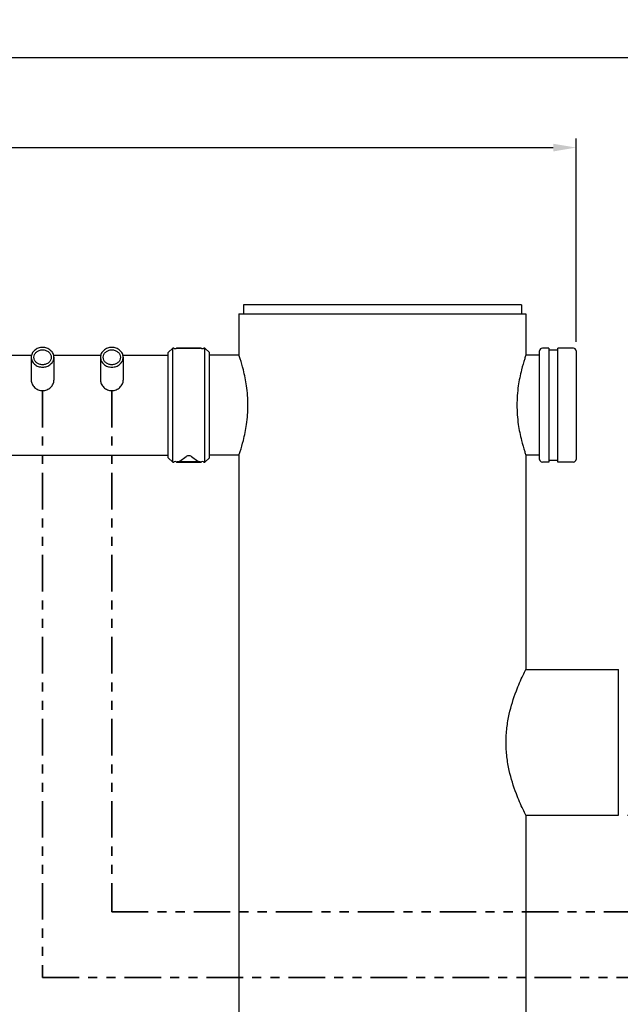
# Model space of a CAD drawing. Units: millimetres. Extents: x -71 to 3604, y 25 to 4799.
# Drawn here: x 1637 to 2296, y 3719 to 4799 of the extents above; entities that cross this region are included whole.
import ezdxf

# ---------------------------------------------------------------- set-up
doc = ezdxf.new("R2010")
doc.units = ezdxf.units.MM
doc.header["$LTSCALE"] = 20
doc.linetypes.add('ACISOTGB', pattern=[9, 4, -1, 1, -1, 1, -1])
doc.layers.add('AM_5', color=3, linetype='Continuous', lineweight=25)
doc.layers.add('AM_6', color=2, linetype='Continuous', lineweight=35)
doc.styles.get("Standard").update_dxf_attribs({"font": 'ISOCP.SHX'})
doc.dimstyles.new('GEN-ISO$0', dxfattribs={"dimscale": 10, "dimtxt": 3.5, "dimasz": 2.5, "dimexe": 1, "dimexo": 1, "dimgap": 0.6, "dimtad": 1, "dimdsep": 46, "dimtxsty": 'STANDARD', "dimcen": 0, "dimclrd": 3, "dimclre": 3, "dimclrt": 2, "dimadec": 0, "dimazin": 0, "dimtp": 0.1, "dimtm": 0.1, "dimtfac": 0.71, "dimtmove": 0, "dimatfit": 3, "dimfxl": 1, "dimtzin": 0, "dimarcsym": 0})

# ---------------------------------------------------------------- blocks, each defined once
blk = doc.blocks.new('*D6')
at = {"layer": 'AM_5', "color": 3, "lineweight": -2, "transparency": 16777216}
for p, q in [((2304.3, 3926.4), (2755.5, 3926.4)), ((2745.5, 2301.4), (2745.5, 3901.4)), ((2373.5, 2276.4), (2755.5, 2276.4))]:
    blk.add_line(p, q, dxfattribs=at)
at = {"layer": 'AM_5', "color": 3, "transparency": 16777216}
for points in [[(2741.3, 3901.4), (2749.7, 3901.4), (2745.5, 3926.4)], [(2741.3, 2301.4), (2749.7, 2301.4), (2745.5, 2276.4)]]:
    blk.add_solid(points, dxfattribs=at)
at = {"layer": 'DEFPOINTS', "color": 0, "transparency": 16777216}
for p in [(2294.3, 3926.4), (2745.5, 3926.4), (2363.5, 2276.4)]:
    blk.add_point(p, dxfattribs=at)
at = {"layer": 'AM_5', "color": 2, "transparency": 16777216, "insert": (2704.5, 3101.4), "char_height": 35, "attachment_point": 2, "rotation": 90}
blk.add_mtext('1650', dxfattribs=at)
blk = doc.blocks.new('*D8')
at = {"layer": 'AM_5', "color": 3, "lineweight": -2, "transparency": 16777216}
for p, q in [((140.9, 4516), (140.9, 4767.7)), ((2618.5, 3375.9), (2618.5, 4767.7)), ((165.9, 4757.7), (2593.5, 4757.7))]:
    blk.add_line(p, q, dxfattribs=at)
at = {"layer": 'AM_5', "color": 3, "transparency": 16777216}
for points in [[(165.9, 4761.9), (165.9, 4753.6), (140.9, 4757.7)], [(2593.5, 4761.9), (2593.5, 4753.6), (2618.5, 4757.7)]]:
    blk.add_solid(points, dxfattribs=at)
at = {"layer": 'DEFPOINTS', "color": 0, "transparency": 16777216}
for p in [(2618.5, 4757.7), (140.9, 4506), (2618.5, 3365.9)]:
    blk.add_point(p, dxfattribs=at)
at = {"layer": 'AM_5', "color": 2, "transparency": 16777216, "insert": (1450.3, 4798.7), "char_height": 35, "attachment_point": 2}
blk.add_mtext('2478', dxfattribs=at)
blk = doc.blocks.new('*D9')
at = {"layer": 'AM_5', "color": 3, "lineweight": -2, "transparency": 16777216}
for p, q in [((710.3, 4445.9), (710.3, 4669)), ((2247.8, 4445.9), (2247.8, 4669)), ((735.3, 4659), (2222.8, 4659))]:
    blk.add_line(p, q, dxfattribs=at)
at = {"layer": 'AM_5', "color": 3, "transparency": 16777216}
for points in [[(735.3, 4663.2), (735.3, 4654.8), (710.3, 4659)], [(2222.8, 4663.2), (2222.8, 4654.8), (2247.8, 4659)]]:
    blk.add_solid(points, dxfattribs=at)
at = {"layer": 'DEFPOINTS', "color": 0, "transparency": 16777216}
for p in [(2247.8, 4659), (710.3, 4435.9), (2247.8, 4435.9)]:
    blk.add_point(p, dxfattribs=at)
at = {"layer": 'AM_5', "color": 2, "transparency": 16777216, "insert": (1479, 4682.5), "char_height": 35, "attachment_point": 5}
blk.add_mtext('1538', dxfattribs=at)

msp = doc.modelspace()

# ---------------------------------------------------------------- linework, layer by layer
at = {"linetype": 'Continuous'}
for p, q in [((1882.8, 4486.4), (1882.8, 4476.4)), ((2187.8, 4486.4), (1882.8, 4486.4)), ((2187.8, 4486.4), (2187.8, 4476.4)), ((1877.8, 4476.4), (1877.8, 4431.4)), ((1877.8, 4476.4), (1877.8, 4431.4)), ((1877.8, 4476.4), (2192.8, 4476.4)), ((2192.8, 4476.4), (2192.8, 4431.4)), ((1277.6, 4431.4), (1650.1, 4431.4)), ((1674.4, 4431.4), (1726.1, 4431.4)), ((1750.4, 4431.4), (1800.3, 4431.4)), ((1805.1, 4438.9), (1800.3, 4434.1)), ((1800.3, 4318.7), (1800.3, 4434.1)), ((1805.1, 4313.9), (1805.1, 4438.9)), ((1805.7, 4438.9), (1805.1, 4438.9)), ((1805.1, 4438.9), (1805.7, 4438.9)), ((1835.7, 4438.9), (1809.8, 4438.9)), ((1809.8, 4438.9), (1835.7, 4438.9)), ((1840.5, 4438.9), (1839.8, 4438.9)), ((1839.8, 4438.9), (1840.5, 4438.9)), ((1840.5, 4313.9), (1840.5, 4438.9)), ((1840.5, 4438.9), (1845.3, 4434.1)), ((1845.3, 4318.7), (1845.3, 4434.1)), ((1877.8, 4431.4), (1845.3, 4431.4)), ((2207.8, 4431.4), (2192.8, 4431.4)), ((2207.8, 4316.9), (2207.8, 4435.9)), ((2217.8, 4438.9), (2210.8, 4438.9)), ((2217.8, 4438.9), (2217.8, 4313.9)), ((2217.8, 4436.9), (2227.8, 4436.9)), ((2227.8, 4313.9), (2227.8, 4438.9)), ((2244.8, 4438.9), (2227.8, 4438.9)), ((2247.8, 4435.9), (2247.8, 4316.9)), ((1649.8, 4428.9), (1649.8, 4403.9)), ((1674.8, 4428.9), (1674.8, 4403.9)), ((1725.8, 4428.9), (1725.8, 4403.9)), ((1750.8, 4428.9), (1750.8, 4403.9)), ((1358.5, 4321.4), (1800.3, 4321.4)), ((1800.3, 4318.7), (1805.1, 4313.9)), ((1805.7, 4313.9), (1805.1, 4313.9)), ((1805.1, 4313.9), (1805.7, 4313.9)), ((1835.7, 4313.9), (1809.8, 4313.9)), ((1809.8, 4313.9), (1835.7, 4313.9)), ((1835.7, 4314.1), (1809.9, 4314.1)), ((1812.8, 4315), (1819.9, 4320)), ((1825.6, 4320), (1832.7, 4315)), ((1840.5, 4313.9), (1839.8, 4313.9)), ((1839.8, 4313.9), (1840.5, 4313.9)), ((1845.3, 4318.7), (1840.5, 4313.9)), ((1877.8, 4321.4), (1845.3, 4321.4)), ((1877.8, 4321.4), (1877.8, 3477.4)), ((1877.8, 4321.4), (1877.8, 3477.4)), ((2192.8, 4321.4), (2192.8, 4086.4)), ((2207.8, 4321.4), (2192.8, 4321.4)), ((2217.8, 4313.9), (2210.8, 4313.9)), ((2217.8, 4315.9), (2227.8, 4315.9)), ((2244.8, 4313.9), (2227.8, 4313.9)), ((2192.8, 4086.4), (2294.3, 4086.4)), ((2294.3, 3926.4), (2294.3, 4086.4)), ((2192.8, 3926.4), (2294.3, 3926.4)), ((2192.8, 3926.4), (2192.8, 3485.4)), ((2192.8, 3926.4), (2192.8, 3485.4))]:
    msp.add_line(p, q, dxfattribs=at)
for centre, radius, start, end in [((1805.7, 4436.9), 2, 62.734, 90), ((1807.8, 4440.9), 2.5, 242.734, 297.266), ((1809.8, 4436.9), 2, 90, 117.266), ((1835.7, 4436.9), 2, 62.734, 90), ((1837.8, 4440.9), 2.5, 242.734, 297.266), ((1839.8, 4436.9), 2, 90, 117.266), ((2210.8, 4435.9), 3, 90, 180), ((2244.8, 4435.9), 3, 0, 90), ((1805.7, 4315.9), 2, 270, 297.266), ((1807.8, 4311.9), 2.5, 62.734, 117.266), ((1807.8, 4311.9), 2.5, 62.734, 117.266), ((1809.8, 4315.9), 2, 242.734, 270), ((1822.8, 4315.9), 5, 55, 124.9985), ((1835.7, 4315.9), 2, 270, 297.266), ((1837.8, 4311.9), 2.5, 62.734, 117.266), ((1837.8, 4311.9), 2.5, 62.734, 117.266), ((1839.8, 4315.9), 2, 242.734, 270), ((2210.8, 4316.9), 3, 180, 270), ((2244.8, 4316.9), 3, 270, 0)]:
    msp.add_arc(centre, radius, start, end, dxfattribs=at)
for points, knots in [([(1674.8, 4428.9), (1674.8, 4430.3), (1674.1, 4433.2), (1671.2, 4436.8), (1667.1, 4439.2), (1662.3, 4440), (1657.5, 4439.2), (1653.3, 4436.8), (1650.5, 4433.2), (1649.8, 4430.3), (1649.8, 4428.9)], [0, 0, 0, 0, 0.116609, 0.2383, 0.366836, 0.5, 0.633164, 0.7617, 0.883391, 1, 1, 1, 1]), ([(1652.8, 4428.9), (1652.8, 4430), (1653.3, 4432.2), (1655.5, 4434.9), (1658.6, 4436.7), (1662.3, 4437.3), (1665.9, 4436.7), (1669.1, 4434.9), (1671.3, 4432.2), (1671.8, 4430), (1671.8, 4428.9)], [0, 0, 0, 0, 0.116609, 0.2383, 0.366836, 0.5, 0.633164, 0.7617, 0.883391, 1, 1, 1, 1]), ([(1750.8, 4428.9), (1750.8, 4430.3), (1750.1, 4433.2), (1747.2, 4436.8), (1743.1, 4439.2), (1738.3, 4440), (1733.5, 4439.2), (1729.3, 4436.8), (1726.5, 4433.2), (1725.8, 4430.3), (1725.8, 4428.9)], [0, 0, 0, 0, 0.116609, 0.2383, 0.366836, 0.5, 0.633164, 0.7617, 0.883391, 1, 1, 1, 1]), ([(1728.8, 4428.9), (1728.8, 4430), (1729.3, 4432.2), (1731.5, 4434.9), (1734.6, 4436.7), (1738.3, 4437.3), (1741.9, 4436.7), (1745.1, 4434.9), (1747.3, 4432.2), (1747.8, 4430), (1747.8, 4428.9)], [0, 0, 0, 0, 0.116609, 0.2383, 0.366836, 0.5, 0.633164, 0.7617, 0.883391, 1, 1, 1, 1]), ([(1887.7, 4376.4), (1887.7, 4383.5), (1886.7, 4396.6), (1883.3, 4413.5), (1880.1, 4424.7), (1878.3, 4430), (1877.8, 4431.4)], [0, 0, 0, 0, 0.377709, 0.699945, 0.920461, 1, 1, 1, 1]), ([(2192.8, 4431.4), (2192.3, 4430), (2190.5, 4424.7), (2187.2, 4413.5), (2183.8, 4396.6), (2182.9, 4383.5), (2182.9, 4376.4)], [0, 0, 0, 0, 0.079539, 0.300055, 0.622291, 1, 1, 1, 1]), ([(1649.8, 4428.9), (1649.8, 4427.5), (1650.5, 4424.5), (1653.3, 4420.9), (1657.5, 4418.6), (1662.3, 4417.8), (1667.1, 4418.6), (1671.2, 4420.9), (1674.1, 4424.5), (1674.8, 4427.5), (1674.8, 4428.9)], [0, 0, 0, 0, 0.116609, 0.2383, 0.366836, 0.5, 0.633164, 0.7617, 0.883391, 1, 1, 1, 1]), ([(1671.8, 4428.9), (1671.8, 4427.8), (1671.3, 4425.6), (1669.1, 4422.9), (1665.9, 4421.1), (1662.3, 4420.5), (1658.6, 4421.1), (1655.5, 4422.9), (1653.3, 4425.6), (1652.8, 4427.8), (1652.8, 4428.9)], [0, 0, 0, 0, 0.116609, 0.2383, 0.366836, 0.5, 0.633164, 0.7617, 0.883391, 1, 1, 1, 1]), ([(1725.8, 4428.9), (1725.8, 4427.5), (1726.5, 4424.5), (1729.3, 4420.9), (1733.5, 4418.6), (1738.3, 4417.8), (1743.1, 4418.6), (1747.2, 4420.9), (1750.1, 4424.5), (1750.8, 4427.5), (1750.8, 4428.9)], [0, 0, 0, 0, 0.116609, 0.2383, 0.366836, 0.5, 0.633164, 0.7617, 0.883391, 1, 1, 1, 1]), ([(1747.8, 4428.9), (1747.8, 4427.8), (1747.3, 4425.6), (1745.1, 4422.9), (1741.9, 4421.1), (1738.3, 4420.5), (1734.6, 4421.1), (1731.5, 4422.9), (1729.3, 4425.6), (1728.8, 4427.8), (1728.8, 4428.9)], [0, 0, 0, 0, 0.116609, 0.2383, 0.366836, 0.5, 0.633164, 0.7617, 0.883391, 1, 1, 1, 1]), ([(1649.8, 4403.9), (1649.8, 4402.4), (1650.5, 4399.4), (1653.3, 4395.6), (1657.4, 4393), (1662.3, 4392), (1667.2, 4393), (1671.3, 4395.6), (1674.1, 4399.4), (1674.8, 4402.4), (1674.8, 4403.9)], [0, 0, 0, 0, 0.116729, 0.240634, 0.369312, 0.5, 0.630688, 0.759366, 0.883271, 1, 1, 1, 1]), ([(1725.8, 4403.9), (1725.8, 4402.4), (1726.5, 4399.4), (1729.3, 4395.6), (1733.4, 4393), (1738.3, 4392), (1743.2, 4393), (1747.3, 4395.6), (1750.1, 4399.4), (1750.8, 4402.4), (1750.8, 4403.9)], [0, 0, 0, 0, 0.116729, 0.240634, 0.369312, 0.5, 0.630688, 0.759366, 0.883271, 1, 1, 1, 1]), ([(1877.8, 4321.4), (1878.3, 4322.8), (1880.1, 4328.1), (1883.3, 4339.3), (1886.7, 4356.2), (1887.7, 4369.3), (1887.7, 4376.4)], [0, 0, 0, 0, 0.079539, 0.300055, 0.622291, 1, 1, 1, 1]), ([(2182.9, 4376.4), (2182.9, 4369.3), (2183.8, 4356.2), (2187.2, 4339.3), (2190.5, 4328.1), (2192.3, 4322.8), (2192.8, 4321.4)], [0, 0, 0, 0, 0.377709, 0.699945, 0.920461, 1, 1, 1, 1]), ([(2170.9, 4006.4), (2170.9, 4011.7), (2171.6, 4022.1), (2174.8, 4041.1), (2180.9, 4060.6), (2187.9, 4076.6), (2191.7, 4084.3), (2192.8, 4086.4)], [0, 0, 0, 0, 0.189824, 0.372445, 0.692368, 0.91689, 1, 1, 1, 1]), ([(2192.8, 3926.4), (2191.7, 3928.5), (2187.9, 3936.1), (2180.9, 3952.2), (2174.8, 3971.6), (2171.6, 3990.7), (2170.9, 4001.1), (2170.9, 4006.4)], [0, 0, 0, 0, 0.08311, 0.307632, 0.627555, 0.810176, 1, 1, 1, 1])]:
    msp.add_open_spline(points, degree=3, knots=knots, dxfattribs=at)
for points in [[(1812.8, 4315), (1812, 4314.4), (1810.9, 4314.1), (1809.9, 4314.1)], [(1835.7, 4314.1), (1834.6, 4314.1), (1833.6, 4314.4), (1832.7, 4315)]]:
    msp.add_open_spline(points, degree=3, dxfattribs=at)
at = {"layer": 'AM_6', "linetype": 'ACISOTGB', "ltscale": 0.5}
for p, q in [((1662.3, 4392), (1662.3, 3748.4)), ((1738.3, 4392), (1738.3, 3820.5)), ((1738.3, 3820.5), (3463.7, 3820.5)), ((1662.3, 3748.4), (3180.1, 3748.4))]:
    msp.add_line(p, q, dxfattribs=at)

# ---------------------------------------------------------------- dimensions: what is measured, and where the dimension line sits
at = {"layer": 'AM_5'}
for base, p1, p2, picture, middle in [((2618.5, 4757.7), (140.9, 4506), (2618.5, 3365.9), '*D8', (1450.3, 4757.7)), ((2247.777024, 4659.0063639), (710.277024, 4435.8881055), (2247.777024, 4435.8881055), '*D9', (1479.027024, 4659.0063639))]:
    dim = msp.add_linear_dim(base=base, p1=p1, p2=p2, dimstyle='GEN-ISO$0', override={"dimdec": 0}, dxfattribs=at)
    dim.commit()
    dim.dimension.update_dxf_attribs({"geometry": picture, "text_midpoint": middle, "dimtype": 160})
dim = msp.add_linear_dim(base=(2745.5, 3926.4), p1=(2363.5, 2276.4), p2=(2294.3, 3926.4), angle=90, dimstyle='GEN-ISO$0', override={"dimdec": 0}, dxfattribs=at)
dim.commit()
dim.dimension.update_dxf_attribs({"geometry": '*D6', "text_midpoint": (2745.5, 3101.4), "dimtype": 160})

doc.saveas('drawing.dxf')
